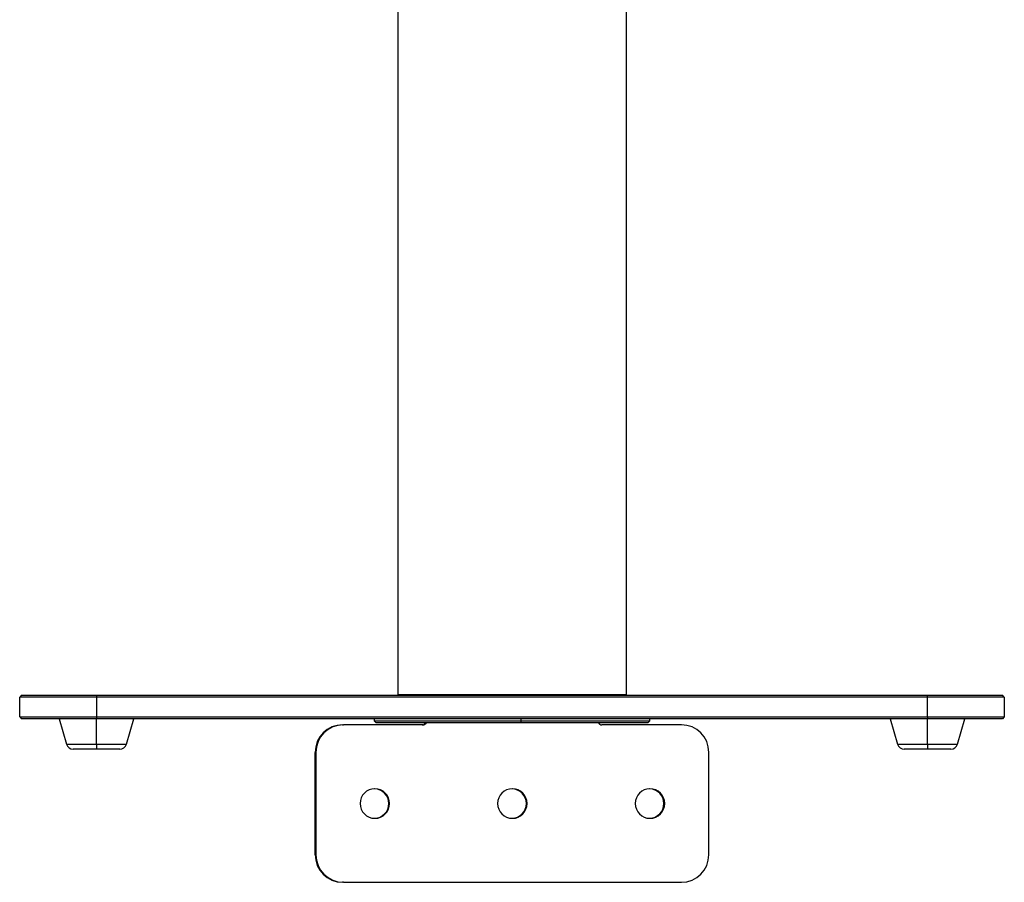
# Model space of a CAD drawing. Units: inches. Extents: x 0.3 to 16.7, y 0.1 to 10.9.
# Drawn here: x 3.9 to 5.8, y 3.4 to 5.1 of the extents above; entities that cross this region are included whole.
import ezdxf

# ---------------------------------------------------------------- set-up
doc = ezdxf.new("R2010")
doc.units = ezdxf.units.IN
doc.header["$MEASUREMENT"] = 0

msp = doc.modelspace()

# ---------------------------------------------------------------- linework, layer by layer
at = {"color": 7, "linetype": 'Continuous', "lineweight": 25}
for p, q in [((4.61903672, 5.96805561), (4.61903672, 3.77303972)), ((5.07572963, 5.96805561), (5.07572963, 3.77303972)), ((3.86706822, 3.77146492), (3.86313121, 3.76752791)), ((4.01667452, 3.76752791), (3.86313121, 3.76752791)), ((3.86313121, 3.72815783), (3.86313121, 3.76752791)), ((3.86706822, 3.77146492), (4.01667452, 3.77146492)), ((4.01667452, 3.77146492), (4.01667452, 3.76752791)), ((4.01667452, 3.77146492), (5.67809184, 3.77146492)), ((5.67809184, 3.76752791), (4.01667452, 3.76752791)), ((4.01667452, 3.76752791), (4.01667452, 3.72815783)), ((4.61903672, 3.77303972), (5.07572963, 3.77303972)), ((4.62139893, 3.77303972), (4.62139893, 3.77146492)), ((4.75969185, 3.77146492), (4.75969185, 3.77303972)), ((4.7654972, 3.77303972), (4.7654972, 3.77146492)), ((4.92926916, 3.77146492), (4.92926916, 3.77303972)), ((4.9350745, 3.77303972), (4.9350745, 3.77146492)), ((5.07336743, 3.77303972), (5.07336743, 3.77146492)), ((5.67809184, 3.76752791), (5.67809184, 3.77146492)), ((5.67809184, 3.77146492), (5.82769814, 3.77146492)), ((5.83163515, 3.76752791), (5.67809184, 3.76752791)), ((5.67809184, 3.72815783), (5.67809184, 3.76752791)), ((5.83163515, 3.76752791), (5.82769814, 3.77146492)), ((5.83163515, 3.76752791), (5.83163515, 3.72815783)), ((3.86313121, 3.72815783), (4.01667452, 3.72815783)), ((3.86313121, 3.72815783), (3.86706822, 3.72422083)), ((4.01667452, 3.72422083), (3.86706822, 3.72422083)), ((3.94187137, 3.72422083), (3.95660798, 3.67378884)), ((4.01667452, 3.72815783), (5.67809184, 3.72815783)), ((4.01667452, 3.72815783), (4.01667452, 3.72422083)), ((4.01667452, 3.67378884), (4.01667452, 3.72422083)), ((5.67809184, 3.72422083), (4.01667452, 3.72422083)), ((4.07674105, 3.67378884), (4.09147767, 3.72422083)), ((4.57179263, 3.72422083), (4.57179263, 3.72028382)), ((4.86578011, 3.72028382), (4.86578011, 3.72422083)), ((5.12297373, 3.72028382), (5.12297373, 3.72422083)), ((5.60328869, 3.72422083), (5.61802531, 3.67378884)), ((5.67809184, 3.72815783), (5.83163515, 3.72815783)), ((5.67809184, 3.72815783), (5.67809184, 3.72422083)), ((5.67809184, 3.67378884), (5.67809184, 3.72422083)), ((5.82769814, 3.72422083), (5.67809184, 3.72422083)), ((5.73815837, 3.67378884), (5.75289499, 3.72422083)), ((5.83163515, 3.72815783), (5.82769814, 3.72422083)), ((4.50876729, 3.7124098), (4.51034417, 3.7124098)), ((4.66943733, 3.7124098), (4.51034417, 3.7124098)), ((4.57179263, 3.72028382), (4.57572963, 3.71634681)), ((4.57179263, 3.72028382), (4.86578011, 3.72028382)), ((4.8655173, 3.71634681), (4.57572963, 3.71634681)), ((4.8655173, 3.71634681), (4.86578011, 3.72028382)), ((5.11903672, 3.71634681), (4.8655173, 3.71634681)), ((4.86578011, 3.72028382), (5.12297373, 3.72028382)), ((5.18599906, 3.7124098), (5.0269059, 3.7124098)), ((5.11903672, 3.71634681), (5.12297373, 3.72028382)), ((3.95660798, 3.67378884), (4.01667452, 3.67378884)), ((4.01667452, 3.6635909), (3.9702123, 3.6635909)), ((4.01667452, 3.67378884), (4.01667452, 3.6635909)), ((4.01667452, 3.67378884), (4.07674105, 3.67378884)), ((4.06313673, 3.6635909), (4.01667452, 3.6635909)), ((5.61802531, 3.67378884), (5.67809184, 3.67378884)), ((5.67809184, 3.6635909), (5.63162963, 3.6635909)), ((5.67809184, 3.67378884), (5.67809184, 3.6635909)), ((5.67809184, 3.67378884), (5.73815837, 3.67378884)), ((5.72455405, 3.6635909), (5.67809184, 3.6635909)), ((4.45377213, 3.45256728), (4.45377213, 3.65729169)), ((4.45534901, 3.65729169), (4.45377213, 3.65729169)), ((4.45534901, 3.65729169), (4.45534901, 3.45256728)), ((5.24099423, 3.45256728), (5.24099423, 3.65729169)), ((4.45377213, 3.45256728), (4.45534901, 3.45256728)), ((4.51034417, 3.39744917), (4.50876729, 3.39744917)), ((4.51034417, 3.39744917), (5.18599906, 3.39744917))]:
    msp.add_line(p, q, dxfattribs=at)
for centre, radius, start, end in [((4.50882884, 3.6573531), 0.05505674, 90.064044, 180.06390115), ((4.51040572, 3.6573531), 0.05505674, 90.064044, 180.06390115), ((4.66785653, 3.72026428), 0.00785448, 270.02861442, 330.08225123), ((4.66943341, 3.72026428), 0.00785448, 270.02861442, 330.08225123), ((5.02690983, 3.72026428), 0.00785448, 209.91774877, 269.97138558), ((5.18593752, 3.6573531), 0.05505674, 359.93609885, 89.935956), ((3.9702123, 3.67776413), 0.01417323, 196.28877403, 270), ((4.06313673, 3.67776413), 0.01417323, 270, 343.71122597), ((5.63162963, 3.67776413), 0.01417323, 196.28877403, 270), ((5.72455405, 3.67776413), 0.01417323, 270, 343.71122597), ((4.57324361, 3.55492949), 0.0295276, 90.09278464, 269.90721536), ((4.57156933, 3.55492949), 0.02952888, 271.62625739, 88.37374263), ((4.57314797, 3.55492949), 0.0295276, 270.09278464, 89.90721536), ((4.84821943, 3.55492949), 0.0295276, 90.09278464, 269.90721536), ((4.84654516, 3.55492949), 0.02952888, 271.62625657, 88.37374343), ((4.8481238, 3.55492949), 0.0295276, 270.09278464, 89.90721536), ((5.12319526, 3.55492949), 0.0295276, 90.09278464, 269.90721536), ((5.12152098, 3.55492949), 0.02952888, 271.62625571, 88.37374425), ((5.12309963, 3.55492949), 0.0295276, 270.09278464, 89.90721536), ((4.50882884, 3.45250588), 0.05505674, 179.93609885, 269.935956), ((4.51040572, 3.45250588), 0.05505674, 179.93609885, 269.935956), ((5.18593752, 3.45250588), 0.05505674, 270.064044, 0.06390115)]:
    msp.add_arc(centre, radius, start, end, dxfattribs=at)

doc.saveas('drawing.dxf')
